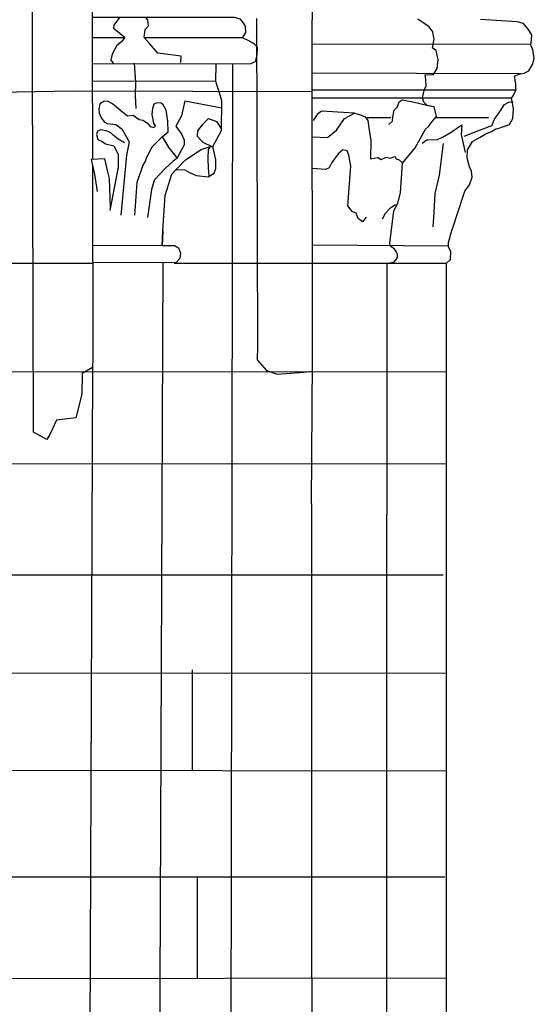
# Model space of a CAD drawing. Extents: x -2213.8 to -2171.7, y 16.3 to 46.
# Drawn here: x -2193.9 to -2192.8, y 25.3 to 27.3 of the extents above; entities that cross this region are included whole.
import ezdxf

# ---------------------------------------------------------------- set-up
doc = ezdxf.new("R2010")
doc.units = 0
doc.header["$LTSCALE"] = 10
doc.header["$MEASUREMENT"] = 0
for name, pattern in [('SOLID_LINE', [10, 10, 0]), ('XMAP-LINE-3', [10, 10, 0]), ('XMAP-LINE-5', [10, 10, 0]), ('XMAP-LINE-8', [10, 10, 0])]:
    doc.linetypes.add(name, pattern=pattern)
for name, color, linetype in [('ASHLAR', 3, 'XMAP-LINE-3'), ('MAJOR_DETAIL', 1, 'CONTINUOUS'), ('MINOR_DETAIL', 40, 'XMAP-LINE-8'), ('OUTLINE', 7, 'SOLID_LINE'), ('SCULPTURAL', 2, 'XMAP-LINE-5')]:
    doc.layers.add(name, color=color, linetype=linetype)

msp = doc.modelspace()

# ---------------------------------------------------------------- linework, layer by layer
at = {"layer": 'ASHLAR', "color": 3, "linetype": 'XMAP-LINE-3'}
for points in [[(-2193.9584, 27.1237, 4976.5887), (-2193.7549, 27.1272, 4976.3154)], [(-2193.7549, 27.1272, 4976.3154), (-2193.2803, 27.1263, 4975.8743)], [(-2192.8754, 27.1284, 4975.1825), (-2193.2804, 27.1284, 4975.3704)], [(-2194.3516, 26.7846, 4976.6998), (-2194.1403, 26.7843, 4976.5114), (-2193.7172, 26.7845, 4976.0266)], [(-2193.5547, 26.7846, 4976.0266), (-2193.3899, 26.7844, 4975.8525)], [(-2193.3899, 26.7844, 4975.8525), (-2193.0138, 26.7843, 4975.1152)], [(-2193.9388, 26.569, 4976.3419), (-2193.0142, 26.5687, 4975.1152)], [(-2193.8926, 26.386, 4976.3249), (-2193.0142, 26.3857, 4975.0982)], [(-2193.8982, 26.1648, 4976.3365), (-2193.0198, 26.1645, 4975.1098)], [(-2193.8944, 25.9697, 4976.3231), (-2193.016, 25.9694, 4975.0964)], [(-2193.5186, 25.7757, 4975.8936), (-2193.5186, 25.9755, 4975.8927)], [(-2195.011, 25.781, 4976.4981), (-2194.5229, 25.7792, 4976.6908), (-2193.9231, 25.7762, 4976.236), (-2193.0141, 25.775, 4974.9151)], [(-2193.8952, 25.5642, 4976.325), (-2193.0168, 25.5639, 4975.0983)], [(-2193.5087, 25.3626, 4975.8866), (-2193.5087, 25.5624, 4975.8856)], [(-2193.8949, 25.362, 4976.3261), (-2193.0144, 25.3634, 4975.7124)]]:
    msp.add_polyline3d(points, dxfattribs=at)
at = {"layer": 'MAJOR_DETAIL', "color": 1, "linetype": 'Continuous'}
for points in [[(-2193.8349, 26.4484, 4976.2975), (-2193.8381, 27.6698, 4976.3175), (-2193.8381, 27.6698, 4976.3175)], [(-2193.7193, 27.6509, 4976.3221), (-2193.7175, 26.9928, 4976.2943)], [(-2193.2793, 27.3666, 4975.8481), (-2193.2804, 27.2684, 4975.8571)], [(-2193.4024, 27.1814, 4975.9605), (-2193.4024, 27.1814, 4975.9605), (-2193.3931, 27.1859, 4975.9619), (-2193.3898, 27.1992, 4975.9659), (-2193.3896, 27.2134, 4975.9675), (-2193.3951, 27.2202, 4975.9701), (-2193.4066, 27.2271, 4975.9674), (-2193.4191, 27.2325, 4975.9564), (-2193.4167, 27.2365, 4975.9564), (-2193.4123, 27.2437, 4975.9564), (-2193.4131, 27.2541, 4975.963), (-2193.4136, 27.2572, 4975.9638), (-2193.4175, 27.2631, 4975.9657), (-2193.4228, 27.2698, 4975.9662), (-2193.4351, 27.2729, 4975.9704), (-2193.5009, 27.2729, 4976.0283), (-2193.7183, 27.2729, 4976.0652)], [(-2193.391, 27.271, 4975.8569), (-2193.3894, 26.6186, 4975.8465)], [(-2193.2816, 26.3058, 4975.7197), (-2193.2801, 26.5911, 4975.7843), (-2193.2804, 27.2684, 4975.8571)], [(-2193.0477, 27.2545, 4975.4169), (-2193.0704, 27.2698, 4975.4081)], [(-2193.1313, 26.7843, 4975.1859), (-2193.1184, 26.7863, 4975.1871), (-2193.1135, 26.7919, 4975.1907), (-2193.111, 26.7968, 4975.1926), (-2193.111, 26.8015, 4975.1952), (-2193.1136, 26.8079, 4975.1971), (-2193.1162, 26.8118, 4975.1983), (-2193.1251, 26.8181, 4975.1998), (-2193.1259, 26.8245, 4975.2016), (-2193.1184, 26.8889, 4975.2186), (-2193.1101, 26.904, 4975.2223), (-2193.1052, 26.9247, 4975.228), (-2193.1007, 26.9835, 4975.2461), (-2193.0759, 27.0138, 4975.2849), (-2193.0553, 27.051, 4975.3099), (-2193.0491, 27.0563, 4975.3293), (-2193.0416, 27.0671, 4975.3346), (-2193.0331, 27.0762, 4975.3403), (-2193.0378, 27.0954, 4975.3601), (-2193.0517, 27.0984, 4975.3691), (-2193.0583, 27.105, 4975.3712), (-2193.0611, 27.1134, 4975.3753), (-2193.057, 27.1304, 4975.3828), (-2193.054, 27.1369, 4975.3854), (-2193.0544, 27.1499, 4975.3852), (-2193.0559, 27.1591, 4975.3915), (-2193.045, 27.1597, 4975.3938), (-2193.0401, 27.1591, 4975.405), (-2193.0321, 27.172, 4975.4182), (-2193.0299, 27.189, 4975.4285), (-2193.0339, 27.2077, 4975.4229), (-2193.0416, 27.2125, 4975.4195), (-2193.0379, 27.2305, 4975.4198), (-2193.0391, 27.2363, 4975.4177), (-2193.0406, 27.245, 4975.4164), (-2193.0477, 27.2545, 4975.4169)], [(-2193.6306, 27.092, 4976.1178), (-2193.6318, 27.1183, 4976.125), (-2193.631, 27.144, 4976.1319), (-2193.6334, 27.1727, 4976.1357), (-2193.6341, 27.1827, 4976.1392)], [(-2193.7181, 27.1811, 4976.1808), (-2193.4018, 27.1814, 4975.9601)], [(-2193.479, 27.0154, 4975.9282), (-2193.4609, 27.0483, 4975.975), (-2193.4601, 27.1084, 4975.9746), (-2193.4722, 27.146, 4975.964), (-2193.4715, 27.1813, 4976.0088), (-2193.4715, 27.1813, 4976.0088)], [(-2193.4462, 22.4869, 4975.8843), (-2193.4383, 27.1813, 4975.8849)], [(-2193.5519, 26.9696, 4975.9165), (-2193.5501, 26.9706, 4975.9186), (-2193.5335, 26.9704, 4975.9176), (-2193.5243, 26.9651, 4975.9157), (-2193.5107, 26.9588, 4975.9133), (-2193.4875, 26.9565, 4975.91), (-2193.4755, 26.9638, 4975.9113), (-2193.4724, 26.9727, 4975.9136), (-2193.4721, 26.9904, 4975.9184), (-2193.4777, 27.0139, 4975.925), (-2193.479, 27.0154, 4975.9282)], [(-2193.7175, 26.9804, 4976.2938), (-2193.7164, 26.5948, 4976.2775), (-2193.7175, 26.5771, 4976.2727), (-2193.738, 26.5654, 4976.2706), (-2193.7387, 26.5241, 4976.2595), (-2193.7503, 26.4772, 4976.2474), (-2193.7889, 26.4726, 4976.2232), (-2193.8025, 26.4436, 4976.2961), (-2193.8081, 26.4337, 4976.3307), (-2193.8349, 26.4484, 4976.2975), (-2193.8349, 26.4484, 4976.2975)], [(-2193.5776, 26.8487, 4975.9368), (-2193.5727, 26.9191, 4975.939), (-2193.5594, 26.9613, 4975.9512), (-2193.5515, 26.9701, 4975.9573)], [(-2193.5527, 26.8189, 4975.9583), (-2193.5781, 26.819, 4975.9674)], [(-2193.5527, 26.8189, 4975.9583), (-2193.5464, 26.815, 4976.0266), (-2193.5421, 26.8043, 4976.0266), (-2193.544, 26.7941, 4976.0266), (-2193.5518, 26.7854, 4976.0266)], [(-2193.5518, 26.7854, 4976.0266), (-2193.7161, 26.7858, 4976.0855)], [(-2193.5775, 26.7854, 4975.9611), (-2193.5941, 22.7833, 4975.9357)], [(-2193.1338, 22.7888, 4975.1922), (-2193.1313, 26.7843, 4975.1859)], [(-2193.3894, 26.6186, 4975.8465), (-2193.3899, 26.5924, 4975.8395), (-2193.3716, 26.5708, 4975.8326), (-2193.3499, 26.5641, 4975.8282), (-2193.2971, 26.5681, 4975.8266), (-2193.2802, 26.5695, 4975.7794)], [(-2193.7175, 26.5771, 4976.2727), (-2193.7302, 23.4293, 4975.9974)], [(-2193.2816, 26.3058, 4975.7197), (-2193.2806, 22.5249, 4975.7249)]]:
    msp.add_polyline3d(points, dxfattribs=at)
msp.add_polyline3d([(-2193.5776, 26.8487, 4975.9368), (-2193.5787, 26.8188, 4975.9368), (-2193.5776, 26.8487, 4975.9368)], close=True, dxfattribs=at)
at = {"layer": 'MINOR_DETAIL', "color": 40, "linetype": 'XMAP-LINE-8'}
for points in [[(-2193.6634, 27.2729, 4976.1934), (-2193.6748, 27.2582, 4976.196), (-2193.6756, 27.2523, 4976.1944), (-2193.6658, 27.2438, 4976.1967), (-2193.6531, 27.2341, 4976.1954), (-2193.6598, 27.2245, 4976.1932), (-2193.6689, 27.2176, 4976.1935), (-2193.6786, 27.2005, 4976.1897), (-2193.681, 27.1886, 4976.1852), (-2193.676, 27.1825, 4976.1833), (-2193.6749, 27.1814, 4976.183)], [(-2193.5415, 27.184, 4976.1408), (-2193.5413, 27.196, 4976.1586), (-2193.5877, 27.2022, 4976.1912), (-2193.6039, 27.2214, 4976.1956), (-2193.6146, 27.2335, 4976.1926), (-2193.6125, 27.2491, 4976.1961), (-2193.6063, 27.2567, 4976.194), (-2193.6073, 27.2689, 4976.1954), (-2193.6115, 27.2729, 4976.1987)], [(-2193.6544, 27.2325, 4976.1424), (-2193.7182, 27.2325, 4976.1928)], [(-2193.4191, 27.2325, 4975.9564), (-2193.6135, 27.2325, 4976.1101)], [(-2192.8458, 27.2202, 4975.214), (-2193.2804, 27.2196, 4975.402)], [(-2192.8657, 27.161, 4975.2009), (-2193.2804, 27.1622, 4975.3888)], [(-2192.8844, 27.1127, 4975.1699), (-2193.2803, 27.1125, 4975.3578)], [(-2193.1239, 27.0738, 4975.3115), (-2193.1711, 27.0738, 4975.3368)], [(-2192.9299, 27.0734, 4975.2074), (-2193.0358, 27.0736, 4975.2642)], [(-2193.5781, 26.819, 4975.9674), (-2193.717, 26.8194, 4976.0172)], [(-2193.0094, 26.8187, 4975.0733), (-2193.2802, 26.8203, 4975.2612)]]:
    msp.add_polyline3d(points, dxfattribs=at)
at = {"layer": 'OUTLINE', "color": 7, "linetype": 'SOLID_LINE'}
for points in [[(-2193.0142, 26.7839, 4975.0708), (-2193.0056, 26.7922, 4975.0754), (-2193.005, 26.808, 4975.0796), (-2193.0092, 26.8163, 4975.0746), (-2193.0098, 26.8258, 4975.0694), (-2193.0035, 26.8475, 4975.0804), (-2192.9985, 26.8626, 4975.0842), (-2192.9939, 26.8775, 4975.088), (-2192.977, 26.9275, 4975.1068), (-2192.9676, 26.9404, 4975.1125), (-2192.9622, 26.9554, 4975.1163), (-2192.9638, 26.9674, 4975.1203), (-2192.9676, 26.9762, 4975.1229), (-2192.9725, 26.9939, 4975.1239), (-2192.9718, 27.0101, 4975.1224), (-2192.9617, 27.0267, 4975.1118), (-2192.9476, 27.0347, 4975.1098), (-2192.935, 27.0416, 4975.1084), (-2192.9238, 27.0464, 4975.1098), (-2192.9156, 27.0521, 4975.1146), (-2192.9112, 27.0523, 4975.1416), (-2192.9, 27.0562, 4975.155), (-2192.8885, 27.0605, 4975.1525), (-2192.8818, 27.072, 4975.1414), (-2192.8802, 27.0914, 4975.1472), (-2192.8844, 27.1127, 4975.1699), (-2192.8812, 27.1177, 4975.1778), (-2192.8754, 27.1284, 4975.1825), (-2192.8753, 27.1412, 4975.1903), (-2192.8782, 27.1568, 4975.1954), (-2192.8698, 27.1602, 4975.2006), (-2192.8591, 27.1623, 4975.2014), (-2192.8496, 27.1671, 4975.2015), (-2192.8426, 27.1794, 4975.2044), (-2192.8389, 27.1916, 4975.2076), (-2192.8416, 27.2098, 4975.2126), (-2192.8461, 27.2183, 4975.2145), (-2192.8444, 27.2291, 4975.2119), (-2192.8436, 27.2389, 4975.2043), (-2192.8511, 27.2502, 4975.2046), (-2192.8605, 27.2614, 4975.2064), (-2192.8731, 27.2649, 4975.2086), (-2192.9459, 27.2691, 4975.6594)], [(-2193.0142, 26.7839, 4975.0708), (-2193.0147, 22.7824, 4975.0589)]]:
    msp.add_polyline3d(points, dxfattribs=at)
at = {"layer": 'SCULPTURAL', "color": 2, "linetype": 'XMAP-LINE-5'}
for points in [[(-2193.4722, 27.1464, 4975.962), (-2193.7179, 27.1459, 4976.1174)], [(-2193.6475, 27.0771, 4976.0987), (-2193.6609, 27.0875, 4976.1022), (-2193.6774, 27.1018, 4976.107), (-2193.6877, 27.1071, 4976.1089), (-2193.6946, 27.1061, 4976.109), (-2193.7027, 27.1017, 4976.1082), (-2193.7051, 27.0911, 4976.1055), (-2193.7041, 27.0832, 4976.1033), (-2193.6996, 27.0728, 4976.1003), (-2193.6943, 27.0655, 4976.098), (-2193.6883, 27.0622, 4976.0968), (-2193.6713, 27.0604, 4976.0954), (-2193.659, 27.0519, 4976.0925), (-2193.6448, 27.0262, 4976.0848), (-2193.6448, 27.0258, 4976.0862)], [(-2193.5341, 27.1073, 4976.031), (-2193.5403, 27.0777, 4976.0233), (-2193.5516, 27.0571, 4976.0183), (-2193.54, 27.0405, 4976.0155), (-2193.5352, 27.0293, 4976.0155), (-2193.5349, 27.0196, 4976.0312), (-2193.5349, 27.0196, 4976.0312)], [(-2193.5341, 27.1073, 4976.031), (-2193.4603, 27.0935, 4975.972)], [(-2193.1279, 27.0602, 4975.318), (-2193.1208, 27.0673, 4975.3325), (-2193.12, 27.0759, 4975.3538), (-2193.1177, 27.0892, 4975.3664), (-2193.1108, 27.0953, 4975.3677), (-2193.1079, 27.1057, 4975.3704), (-2193.1016, 27.1092, 4975.3703), (-2193.0804, 27.1055, 4975.3682), (-2193.0443, 27.0968, 4975.3643)], [(-2192.9782, 27.0371, 4975.1731), (-2192.9426, 27.0508, 4975.2039), (-2192.9234, 27.0582, 4975.212), (-2192.9183, 27.0709, 4975.2118), (-2192.9095, 27.083, 4975.2126), (-2192.8984, 27.1004, 4975.2038), (-2192.8894, 27.1045, 4975.2044), (-2192.881, 27.106, 4975.2047)], [(-2193.5786, 27.036, 4976.0598), (-2193.567, 27.0461, 4976.0619), (-2193.5676, 27.0669, 4976.0661), (-2193.5708, 27.0892, 4976.0723), (-2193.5767, 27.0994, 4976.0753), (-2193.581, 27.1029, 4976.0765), (-2193.5893, 27.1038, 4976.0772), (-2193.5954, 27.1011, 4976.0767), (-2193.5981, 27.0923, 4976.0745), (-2193.5995, 27.08, 4976.0712), (-2193.5963, 27.0633, 4976.0666), (-2193.5929, 27.0575, 4976.0648), (-2193.595, 27.0536, 4976.0639), (-2193.6013, 27.056, 4976.0649), (-2193.6058, 27.0613, 4976.0665), (-2193.6171, 27.0684, 4976.069), (-2193.6248, 27.0696, 4976.0697), (-2193.6366, 27.0781, 4976.0727), (-2193.6475, 27.0771, 4976.0987), (-2193.6475, 27.0771, 4976.0987)], [(-2193.1961, 27.083, 4975.3707), (-2193.2622, 27.087, 4975.3857), (-2193.2708, 27.0801, 4975.3856), (-2193.2787, 27.0686, 4975.3829)], [(-2193.4866, 27.0725, 4975.9948), (-2193.4991, 27.0597, 4975.9919), (-2193.5087, 27.0481, 4975.9893), (-2193.5094, 27.037, 4975.9863), (-2193.4982, 27.0254, 4975.9826), (-2193.4789, 27.0157, 4975.9286), (-2193.4789, 27.0157, 4975.9286)], [(-2193.4866, 27.0725, 4975.9948), (-2193.4711, 27.0662, 4975.9779), (-2193.4608, 27.051, 4975.975), (-2193.4608, 27.0506, 4975.9764)], [(-2193.2797, 27.036, 4975.4316), (-2193.2499, 27.0345, 4975.4296), (-2193.232, 27.0493, 4975.4147), (-2193.2161, 27.072, 4975.3935), (-2193.1961, 27.083, 4975.3707), (-2193.1863, 27.0806, 4975.3668), (-2193.1752, 27.0754, 4975.3556), (-2193.1696, 27.0681, 4975.3398), (-2193.1674, 27.0489, 4975.3307), (-2193.1638, 27.0283, 4975.3229), (-2193.1643, 26.9918, 4975.3127), (-2193.1498, 26.9948, 4975.3121), (-2193.1436, 26.9909, 4975.3087), (-2193.1332, 26.9953, 4975.308), (-2193.1252, 26.9933, 4975.2904), (-2193.1164, 26.9969, 4975.2773), (-2193.1133, 26.9922, 4975.2759), (-2193.1077, 26.99, 4975.2757), (-2193.0999, 26.9826, 4975.2746)], [(-2193.6535, 27.0237, 4976.0679), (-2193.6663, 27.0314, 4976.0707), (-2193.6764, 27.039, 4976.0733), (-2193.6807, 27.044, 4976.0748), (-2193.6885, 27.0474, 4976.0762), (-2193.7006, 27.05, 4976.0775), (-2193.7072, 27.0469, 4976.077), (-2193.7093, 27.0405, 4976.0754), (-2193.707, 27.0307, 4976.0726), (-2193.6982, 27.0264, 4976.071), (-2193.6916, 27.0222, 4976.0695), (-2193.6748, 27.0182, 4976.0675), (-2193.6665, 27.0011, 4976.0489), (-2193.6665, 26.9744, 4976.0356), (-2193.6673, 26.9719, 4976.0365)], [(-2193.0622, 27.0235, 4975.2533), (-2193.0524, 27.0296, 4975.2544), (-2193.0505, 27.0299, 4975.2544), (-2193.0315, 27.0303, 4975.2528), (-2193.0203, 27.0359, 4975.2494), (-2193.0041, 27.0454, 4975.2436), (-2192.9887, 27.056, 4975.2443), (-2192.983, 27.0598, 4975.2457), (-2192.9845, 27.0406, 4975.1934), (-2192.9762, 27.0049, 4975.1714)], [(-2193.6448, 27.0258, 4976.0862), (-2193.6498, 26.9996, 4976.0318), (-2193.6608, 26.88, 4976.0036)], [(-2193.5786, 27.036, 4976.0598), (-2193.5883, 27.0263, 4976.0531), (-2193.5994, 27.0153, 4976.0348), (-2193.6114, 26.9921, 4976.0224), (-2193.6123, 26.9883, 4976.0207)], [(-2193.5786, 27.036, 4976.0598), (-2193.5656, 27.0141, 4976.0598), (-2193.5491, 26.9936, 4976.0543), (-2193.5491, 26.9936, 4976.0543)], [(-2193.5515, 26.9701, 4975.9573), (-2193.5326, 26.9901, 4975.9723), (-2193.5016, 27.0106, 4975.9762), (-2193.4817, 27.0171, 4975.9366), (-2193.4817, 27.0171, 4975.9366)], [(-2193.5491, 26.9936, 4976.0543), (-2193.5349, 27.0196, 4976.0312)], [(-2193.4835, 27.0165, 4975.9401), (-2193.4872, 27.0109, 4975.9401), (-2193.488, 26.9925, 4975.9401), (-2193.4872, 26.9733, 4975.9401), (-2193.4862, 26.9573, 4975.9101), (-2193.4862, 26.9573, 4975.9101)], [(-2193.1729, 26.8764, 4975.272), (-2193.1803, 26.8669, 4975.2746), (-2193.1891, 26.8734, 4975.2768), (-2193.1933, 26.8838, 4975.2799), (-2193.2009, 26.8873, 4975.2812), (-2193.2097, 26.8984, 4975.2847), (-2193.2037, 26.9778, 4975.3147), (-2193.2077, 26.9997, 4975.3351), (-2193.2112, 27.0083, 4975.3679), (-2193.2193, 27.01, 4975.3742), (-2193.2291, 27.0019, 4975.3878), (-2193.2416, 26.9848, 4975.3906), (-2193.2469, 26.9739, 4975.4039), (-2193.2539, 26.9711, 4975.4065), (-2193.2798, 26.973, 4975.4067)], [(-2193.0199, 27.0227, 4975.185), (-2193.0279, 26.9596, 4975.1744), (-2193.0369, 26.9232, 4975.163), (-2193.0388, 26.8856, 4975.1522), (-2193.0404, 26.857, 4975.1547)], [(-2193.6819, 26.8956, 4976.0447), (-2193.6833, 26.9533, 4976.0519), (-2193.6868, 26.9661, 4976.0775), (-2193.6932, 26.9922, 4976.0705), (-2193.7203, 26.9911, 4976.0716), (-2193.7131, 26.9615, 4976.0695), (-2193.7082, 26.9268, 4976.0695)], [(-2193.6123, 26.9883, 4976.0207), (-2193.6167, 26.981, 4976.0174), (-2193.629, 26.9449, 4976.0083), (-2193.634, 26.88, 4975.9913)], [(-2193.5491, 26.9936, 4976.0543), (-2193.5569, 26.9875, 4976.0447), (-2193.5728, 26.9727, 4976.0242), (-2193.5939, 26.9501, 4976.0026), (-2193.5946, 26.9493, 4976.0024)], [(-2193.6673, 26.9719, 4976.0365), (-2193.683, 26.8896, 4976.015)], [(-2193.5946, 26.9493, 4976.0024), (-2193.6003, 26.9309, 4975.9977), (-2193.6077, 26.8757, 4975.9831), (-2193.6079, 26.8757, 4975.9831)], [(-2193.1148, 26.9006, 4975.2176), (-2193.1264, 26.8933, 4975.2244), (-2193.1357, 26.8835, 4975.2354), (-2193.1411, 26.8724, 4975.2358)]]:
    msp.add_polyline3d(points, dxfattribs=at)
msp.add_polyline3d([(-2193.5491, 26.9936, 4976.0543), (-2193.5491, 26.9936, 4976.0543)], close=True, dxfattribs=at)

doc.saveas('drawing.dxf')
